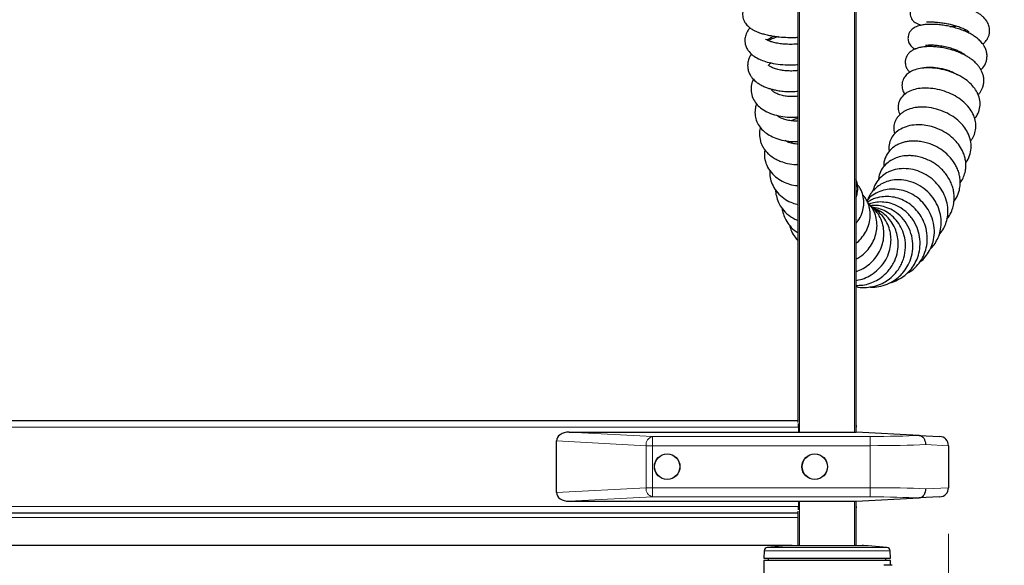
# Model space of a CAD drawing. Units: millimetres. Extents: x 0 to 210, y 0 to 297.
# Drawn here: x 89 to 111, y 233 to 245 of the extents above; entities that cross this region are included whole.
import ezdxf

# ---------------------------------------------------------------- set-up
doc = ezdxf.new("R2010")
doc.units = ezdxf.units.MM
doc.styles.add('SLDTEXTSTYLE1', font='TXT', dxfattribs={"width": 0.75})
doc.dimstyles.new('SLDDIMSTYLE0', dxfattribs={"dimtxt": 3.5, "dimasz": 3.302, "dimexe": 0, "dimexo": 0.0625, "dimgap": 0.875, "dimtad": 1, "dimdec": 0, "dimlfac": 20, "dimrnd": 1e-09, "dimzin": 12, "dimdsep": 46, "dimtxsty": 'SLDTEXTSTYLE1', "dimsah": 1, "dimcen": 0.09, "dimadec": 0, "dimazin": 3, "dimtol": 1, "dimtp": 3, "dimtm": 3, "dimtfac": 1, "dimtdec": 0, "dimtofl": 0, "dimtmove": 0, "dimatfit": 3, "dimfxl": 0, "dimfrac": 2, "dimtolj": 1, "dimarcsym": 0})
doc.dimstyles.new('SLDDIMSTYLE1', dxfattribs={"dimtxt": 3.5, "dimasz": 3.302, "dimexe": 0, "dimexo": 0.0625, "dimgap": 0.875, "dimtad": 1, "dimlfac": 20, "dimrnd": 1e-09, "dimzin": 12, "dimdsep": 46, "dimtxsty": 'SLDTEXTSTYLE1', "dimsah": 1, "dimcen": 0.09, "dimadec": 0, "dimazin": 3, "dimtfac": 1, "dimtofl": 0, "dimtmove": 0, "dimatfit": 3, "dimfxl": 0, "dimfrac": 2, "dimtolj": 1, "dimtzin": 12, "dimarcsym": 0})

# ---------------------------------------------------------------- blocks, each defined once
blk = doc.blocks.new('_D')
at = {"color": 7, "linetype": 'Continuous', "lineweight": 0}
for p, q in [((122.283, 270.284), (132.329, 270.284)), ((131.329, 225.201), (131.329, 270.284)), ((105.811, 225.201), (132.329, 225.201))]:
    blk.add_line(p, q, dxfattribs=at)
at = {"color": 7, "linetype": 'Continuous', "lineweight": 18}
for points in [[(131.329, 270.284), (130.829, 266.982), (131.829, 266.982)], [(131.329, 225.201), (131.829, 228.503), (130.829, 228.503)]]:
    blk.add_solid(points, dxfattribs=at)
at = {"color": 7, "linetype": 'Continuous', "lineweight": 18, "char_height": 3.5, "attachment_point": 1, "rotation": 90, "style": 'SLDTEXTSTYLE1'}
for s, insert in [('±3', (126.817, 249.714)), ('902', (126.817, 240.643))]:
    blk.add_mtext(s, dxfattribs=dict(at, insert=insert))
blk = doc.blocks.new('_D_1')
at = {"color": 7, "linetype": 'Continuous', "lineweight": 0}
for p, q in [((30.743, 233.526), (30.743, 214.201)), ((109.443, 233.526), (109.443, 214.201)), ((109.443, 215.201), (30.743, 215.201))]:
    blk.add_line(p, q, dxfattribs=at)
at = {"color": 7, "linetype": 'Continuous', "lineweight": 18}
for points in [[(30.743, 215.201), (34.045, 214.701), (34.045, 215.701)], [(109.443, 215.201), (106.141, 215.701), (106.141, 214.701)]]:
    blk.add_solid(points, dxfattribs=at)
at = {"color": 7, "linetype": 'Continuous', "lineweight": 18, "insert": (64.921, 219.712), "char_height": 3.5, "attachment_point": 1, "style": 'SLDTEXTSTYLE1'}
blk.add_mtext('1574', dxfattribs=at)

msp = doc.modelspace()

# ---------------------------------------------------------------- linework, layer by layer
at = {"color": 7, "linetype": 'Continuous', "lineweight": 25}
for p, q in [((106.18589, 235.94108), (106.18589, 256.16061)), ((107.43589, 256.16061), (107.43589, 235.73161)), ((109.83295, 244.44254), (109.7844, 244.4245)), ((109.70188, 243.94649), (109.73463, 243.95246)), ((105.60139, 243.73139), (105.57257, 243.71586)), ((34.00089, 235.98061), (106.18589, 235.98061)), ((101.21577, 235.73161), (107.44339, 235.73161)), ((106.19272, 235.84061), (106.19272, 235.91817)), ((106.19272, 235.84061), (106.19272, 235.73161)), ((107.44339, 235.73161), (107.44339, 235.84061)), ((108.80927, 235.66003), (107.44339, 235.73161)), ((100.94339, 234.42447), (100.94339, 235.53875)), ((108.80927, 235.66003), (109.25386, 235.63673)), ((109.44339, 235.437), (109.44339, 234.52622)), ((101.21577, 234.23161), (107.44339, 234.23161)), ((106.19272, 234.23161), (106.19272, 234.12061)), ((107.43589, 234.23161), (107.43589, 233.27061)), ((107.44339, 234.23161), (108.80927, 234.30319)), ((107.44339, 234.12061), (107.44339, 234.23161)), ((109.25386, 234.32649), (108.80927, 234.30319)), ((106.18589, 233.27061), (106.18589, 234.02014)), ((106.19272, 234.04305), (106.19272, 234.12061)), ((34.00089, 233.98061), (106.18589, 233.98061)), ((106.05535, 233.27061), (34.13144, 233.27061)), ((105.44442, 233.15843), (105.43589, 232.99561)), ((105.92065, 233.2649), (105.51279, 233.22922)), ((106.05535, 233.27061), (106.18589, 233.27061)), ((106.21589, 233.27061), (106.18589, 233.27061)), ((106.21589, 233.27061), (106.37935, 233.27061)), ((106.37935, 233.27061), (107.24243, 233.27061)), ((107.24243, 233.27061), (107.40589, 233.27061)), ((107.43589, 233.27061), (107.40589, 233.27061)), ((107.43589, 233.27061), (107.5704, 233.27061)), ((108.109, 233.22922), (107.70113, 233.2649)), ((108.18589, 232.99561), (108.17736, 233.15843)), ((105.43589, 232.99561), (108.18589, 232.99561)), ((105.43589, 232.95061), (105.43589, 231.89586)), ((108.18589, 232.95061), (105.43589, 232.95061)), ((105.53589, 232.99561), (105.53589, 232.95061)), ((108.08589, 232.95061), (108.08589, 232.99561)), ((108.18589, 232.84955), (108.18589, 232.95061)), ((108.22147, 232.84449), (108.18547, 232.84498))]:
    msp.add_line(p, q, dxfattribs=at)
at = {"color": 8, "linetype": 'Continuous', "lineweight": 18}
for p, q in [((106.21589, 256.16061), (106.21589, 235.73161)), ((107.40589, 235.73161), (107.40589, 256.16061)), ((33.99406, 235.84061), (106.19272, 235.84061)), ((101.21577, 235.73161), (103.02623, 235.63673)), ((107.43589, 235.84061), (107.44339, 235.84061)), ((102.88481, 235.437), (100.94339, 235.53875)), ((103.02623, 235.437), (103.02623, 235.63673)), ((103.02623, 235.63673), (107.74339, 235.63673)), ((107.74339, 235.437), (107.74339, 235.63673)), ((102.88481, 234.52622), (102.88481, 235.437)), ((103.02623, 235.437), (102.88481, 235.437)), ((103.02623, 235.437), (103.02623, 234.52622)), ((107.74339, 235.437), (103.02623, 235.437)), ((107.74339, 234.52622), (107.74339, 235.437)), ((109.44339, 235.437), (108.94547, 235.46003)), ((100.94339, 234.42447), (102.88481, 234.52622)), ((103.02623, 234.52622), (102.88481, 234.52622)), ((103.02623, 234.52622), (103.02623, 234.32649)), ((103.02623, 234.52622), (107.74339, 234.52622)), ((107.74339, 234.52622), (107.74339, 234.32649)), ((108.94547, 234.50319), (109.44339, 234.52622)), ((103.02623, 234.32649), (101.21577, 234.23161)), ((107.74339, 234.32649), (103.02623, 234.32649)), ((106.21589, 234.23161), (106.21589, 233.27061)), ((107.40589, 233.27061), (107.40589, 234.23161)), ((33.99406, 234.12061), (106.19272, 234.12061)), ((107.44339, 234.12061), (107.43589, 234.12061)), ((34.00089, 233.88061), (106.18589, 233.88061)), ((108.17736, 233.15843), (105.44442, 233.15843)), ((108.10899, 233.22922), (105.51279, 233.22922)), ((107.70113, 233.2649), (105.92065, 233.2649))]:
    msp.add_line(p, q, dxfattribs=at)
at = {"color": 7, "linetype": 'Continuous', "lineweight": 25, "flags": 128}
for points in [[(107.43589, 235.88582), (107.4407, 235.86792), (107.44339, 235.84061)], [(107.44339, 234.12061), (107.4407, 234.0933), (107.43589, 234.0754)]]:
    msp.add_lwpolyline(points, dxfattribs=at)
at = {"color": 7, "linetype": 'Continuous', "lineweight": 25}
for centre, radius in [((103.34339, 234.98161), 0.2775), ((103.34339, 234.98161), 0.275), ((106.54339, 234.98161), 0.2775), ((106.54339, 234.98161), 0.275)]:
    msp.add_circle(centre, radius, dxfattribs=at)
at = {"color": 8, "linetype": 'Continuous', "lineweight": 18}
for centre, start, end in [((103.07084, 235.45521), 103.806604, 185.590518), ((103.07084, 234.50801), 174.409482, 256.193396)]:
    msp.add_arc(centre, 0.18692, start, end, dxfattribs=at)
at = {"color": 7, "linetype": 'Continuous', "lineweight": 25}
for centre, radius, start, end in [((109.24339, 235.437), 0.2, 0, 87), ((109.24339, 234.52622), 0.2, 273, 0), ((105.51932, 233.15451), 0.075, 95, 177), ((106.05138, 231.77061), 1.5, 90, 95), ((107.5704, 231.77061), 1.5, 85, 90), ((108.10246, 233.15451), 0.075, 3, 85)]:
    msp.add_arc(centre, radius, start, end, dxfattribs=at)
for centre, major_axis, start_param, end_param in [((101.22623, 235.53134), (0.28265, -0.01481), 1.64482745, 3.17860822), ((101.22623, 234.43189), (-0.28265, -0.01481), 6.24616975, 7.77995051)]:
    msp.add_ellipse(centre, major_axis=major_axis, ratio=0.70662175, start_param=start_param, end_param=end_param, dxfattribs=at)
at = {"color": 8, "linetype": 'Continuous', "lineweight": 18}
for centre, major_axis, ratio, start_param, end_param in [((107.74339, 235.71534), (1.5, 0), 0.05240778, 4.71238898, 5.50272145), ((107.74339, 235.51561), (1.7, 0), 0.04624216, 4.71238898, 5.49778714), ((107.74339, 234.44761), (1.7, 0), 0.04624216, 0.78539816, 1.57079633), ((107.74339, 234.24788), (1.5, 0), 0.05240778, 0.78046386, 1.57079633)]:
    msp.add_ellipse(centre, major_axis=major_axis, ratio=ratio, start_param=start_param, end_param=end_param, dxfattribs=at)
at = {"color": 7, "linetype": 'Continuous', "lineweight": 25}
for points, knots in [([(105.13286, 245.07441), (105.09628, 245.03993), (105.04152, 244.98832), (104.99863, 244.90107), (104.98143, 244.83885), (104.97686, 244.77908), (104.98401, 244.71594), (105.0037, 244.65423), (105.04279, 244.58403), (105.10337, 244.51776), (105.17858, 244.46408), (105.24042, 244.43073), (105.29925, 244.40428), (105.36935, 244.37818), (105.4579, 244.35191), (105.55979, 244.32857), (105.66644, 244.31026), (105.80057, 244.29359), (105.95957, 244.28368), (106.10149, 244.2821), (106.17013, 244.28772), (106.18589, 244.28901)], [0, 0, 0, 0, 0.09422866, 0.14104517, 0.18423144, 0.2231573, 0.25860941, 0.29837608, 0.3447775, 0.41242805, 0.46633362, 0.50613382, 0.54126677, 0.58456063, 0.6358047, 0.69201027, 0.74532341, 0.79545551, 0.88671204, 0.97398063, 1, 1, 1, 1]), ([(110.18824, 244.14036), (110.18852, 244.14057), (110.20515, 244.15286), (110.22971, 244.17856), (110.26503, 244.21996), (110.29483, 244.26704), (110.31925, 244.32186), (110.33477, 244.38719), (110.33672, 244.45302), (110.32793, 244.51097), (110.31204, 244.56229), (110.27943, 244.63231), (110.22575, 244.70173), (110.15244, 244.7665), (110.07268, 244.82282), (109.96659, 244.8802), (109.81802, 244.94046), (109.6403, 244.9937), (109.43977, 245.03589), (109.23496, 245.06249), (109.06614, 245.07093), (108.93463, 245.06601), (108.84418, 245.05381), (108.77807, 245.03472), (108.72974, 245.01098), (108.68832, 244.98083), (108.6483, 244.93557), (108.61874, 244.87427), (108.60913, 244.80478), (108.61837, 244.74322), (108.64132, 244.6892), (108.67189, 244.64822), (108.70951, 244.61339), (108.75221, 244.58724), (108.80328, 244.56576), (108.84543, 244.55534), (108.86138, 244.5514)], [0, 0, 0, 0, 0.0003866, 0.02313582, 0.04149258, 0.0616503, 0.08495026, 0.11137054, 0.13573092, 0.15648185, 0.17424833, 0.19455767, 0.24457006, 0.27261481, 0.29845041, 0.3441415, 0.39242985, 0.44690714, 0.50488872, 0.56589816, 0.62862641, 0.67088431, 0.71309281, 0.74812811, 0.76873398, 0.78558875, 0.80472554, 0.82651274, 0.84884044, 0.86898831, 0.88821777, 0.90473298, 0.9177283, 0.94260336, 0.97828138, 1, 1, 1, 1]), ([(105.14037, 244.49437), (105.12877, 244.48136), (105.10021, 244.44933), (105.06904, 244.39605), (105.04533, 244.33998), (105.03125, 244.28466), (105.02515, 244.22613), (105.03008, 244.15695), (105.05234, 244.08048), (105.10432, 243.9859), (105.19147, 243.89776), (105.3144, 243.82383), (105.44316, 243.77105), (105.60112, 243.72757), (105.79723, 243.69673), (105.97929, 243.68834), (106.11065, 243.6911), (106.16632, 243.6963), (106.18589, 243.69813)], [0, 0, 0, 0, 0.03296059, 0.08116079, 0.12224606, 0.15643095, 0.19441892, 0.24074713, 0.29358219, 0.34649996, 0.44722614, 0.53045325, 0.60525657, 0.69529831, 0.79923851, 0.91015394, 0.96840517, 1, 1, 1, 1]), ([(110.14633, 243.58419), (110.15134, 243.58829), (110.19679, 243.62554), (110.23831, 243.69769), (110.2728, 243.79596), (110.28214, 243.87928), (110.27348, 243.96342), (110.24849, 244.04111), (110.21421, 244.1057), (110.16891, 244.16929), (110.10874, 244.23295), (110.03276, 244.2934), (109.95174, 244.34536), (109.85882, 244.3948), (109.74945, 244.44147), (109.62973, 244.48219), (109.51041, 244.51455), (109.38841, 244.53973), (109.26939, 244.55707), (109.1554, 244.56703), (109.04842, 244.56965), (108.95292, 244.5654), (108.84819, 244.55229), (108.74927, 244.52521), (108.66941, 244.48036), (108.61427, 244.42303), (108.5826, 244.36891), (108.56667, 244.31208), (108.56396, 244.26706), (108.56712, 244.23258), (108.57423, 244.19947), (108.587, 244.16456), (108.61557, 244.1162), (108.66025, 244.06719), (108.70083, 244.04207), (108.71745, 244.03179)], [0, 0, 0, 0, 0.00702722, 0.0637256, 0.09400013, 0.12588276, 0.15889038, 0.19011883, 0.21644113, 0.23777112, 0.27537016, 0.31190839, 0.33940813, 0.3737613, 0.41479918, 0.44989214, 0.48730478, 0.52417019, 0.56052752, 0.59651953, 0.63228312, 0.66777683, 0.70067979, 0.75672632, 0.80083814, 0.82241408, 0.84493043, 0.86631842, 0.88252226, 0.8938757, 0.9035669, 0.92055356, 0.94555825, 0.97770589, 1, 1, 1, 1]), ([(108.96612, 244.62481), (108.96584, 244.62454), (108.96039, 244.61922), (108.99224, 244.62465), (109.06631, 244.62382), (109.17287, 244.61855), (109.28732, 244.60579), (109.39866, 244.58788), (109.50544, 244.56521), (109.60918, 244.53743), (109.70864, 244.50377), (109.79582, 244.46536), (109.85503, 244.43141), (109.88472, 244.40731), (109.88749, 244.40582), (109.88863, 244.40521)], [0, 0, 0, 0, 0.0045983, 0.09044913, 0.19515324, 0.2968259, 0.38876365, 0.47036574, 0.54414936, 0.62150548, 0.70305032, 0.78667851, 0.8679797, 0.94591035, 1, 1, 1, 1]), ([(109.47442, 244.52071), (109.48143, 244.52101), (109.52236, 244.5228), (109.5705, 244.52763), (109.61011, 244.53302), (109.61595, 244.53381)], [0, 0, 0, 0, 0.149958698, 0.874668856, 1, 1, 1, 1]), ([(105.50887, 244.22969), (105.51567, 244.23476), (105.53196, 244.24694), (105.58985, 244.28096), (105.63971, 244.30166), (105.66373, 244.31163)], [0, 0, 0, 0, 0.27032305, 0.64848514, 1, 1, 1, 1]), ([(105.75363, 244.30019), (105.74188, 244.2969), (105.69362, 244.28337), (105.61993, 244.2561), (105.56137, 244.22872), (105.53587, 244.21679)], [0, 0, 0, 0, 0.15372334, 0.63144607, 1, 1, 1, 1]), ([(106.18589, 244.14446), (106.15344, 244.14126), (106.08198, 244.13423), (105.955, 244.13395), (105.8241, 244.14338), (105.70785, 244.16207), (105.61692, 244.1848), (105.54387, 244.21144), (105.49673, 244.23459), (105.4759, 244.25035), (105.47534, 244.24816), (105.47519, 244.24756)], [0, 0, 0, 0, 0.11571199, 0.25481101, 0.39521908, 0.52157015, 0.63236778, 0.7283895, 0.83267869, 0.9541434, 1, 1, 1, 1]), ([(110.08683, 243.04315), (110.09321, 243.0497), (110.117, 243.07411), (110.14629, 243.11927), (110.17751, 243.1799), (110.19963, 243.24617), (110.21206, 243.32355), (110.20935, 243.40728), (110.19148, 243.48607), (110.1652, 243.55182), (110.13423, 243.60839), (110.09572, 243.6639), (110.04355, 243.72368), (109.97881, 243.78273), (109.90773, 243.83561), (109.83395, 243.88186), (109.75644, 243.92313), (109.66436, 243.96441), (109.56264, 244.00174), (109.4489, 244.03483), (109.33051, 244.06082), (109.209, 244.07866), (109.08383, 244.08775), (108.96625, 244.08629), (108.85982, 244.07405), (108.77911, 244.05592), (108.70498, 244.02906), (108.63672, 243.99142), (108.57746, 243.93954), (108.53841, 243.88398), (108.51784, 243.83549), (108.50802, 243.7944), (108.50412, 243.75178), (108.50691, 243.70704), (108.52047, 243.65076), (108.55448, 243.58642), (108.58446, 243.54675), (108.60472, 243.531), (108.6049, 243.53086)], [0, 0, 0, 0, 0.01009001, 0.03760689, 0.06129381, 0.08741067, 0.11748655, 0.15065545, 0.18052769, 0.20555527, 0.22690571, 0.25144617, 0.28010213, 0.3123619, 0.34233884, 0.36813038, 0.3963555, 0.42538605, 0.46223204, 0.4949887, 0.53212496, 0.57174206, 0.60863357, 0.65326121, 0.69286873, 0.72795203, 0.75521089, 0.78511819, 0.81754789, 0.84616175, 0.86820237, 0.88363216, 0.89660247, 0.91469362, 0.93810466, 0.96685957, 0.99970476, 1, 1, 1, 1]), ([(108.94651, 244.11637), (108.94616, 244.11596), (108.94464, 244.11416), (108.96088, 244.11753), (109.00771, 244.12217), (109.08922, 244.12365), (109.20249, 244.11635), (109.33323, 244.09695), (109.46008, 244.06715), (109.56538, 244.03341), (109.65126, 243.99832), (109.72236, 243.96206), (109.77979, 243.92508), (109.81849, 243.89122), (109.82692, 243.87708), (109.82751, 243.88076), (109.82759, 243.88123)], [0, 0, 0, 0, 0.010984686, 0.048311404, 0.12396479, 0.211864957, 0.311811648, 0.420460114, 0.518248327, 0.601523889, 0.670401172, 0.738882658, 0.817888108, 0.903928403, 0.987802815, 1, 1, 1, 1]), ([(105.17128, 243.92972), (105.1618, 243.91611), (105.1387, 243.88291), (105.11482, 243.82752), (105.09863, 243.77377), (105.08999, 243.72356), (105.08679, 243.67093), (105.09229, 243.6047), (105.11249, 243.53054), (105.14676, 243.46149), (105.20329, 243.38223), (105.27777, 243.31385), (105.37221, 243.25449), (105.45182, 243.21595), (105.52833, 243.18684), (105.60432, 243.16363), (105.68989, 243.14319), (105.80001, 243.12454), (105.92541, 243.11322), (106.0588, 243.11068), (106.14259, 243.11667), (106.18589, 243.11977)], [0, 0, 0, 0, 0.03300316, 0.08051361, 0.12126359, 0.14886542, 0.18428359, 0.22963683, 0.28402158, 0.33504747, 0.37957634, 0.47903979, 0.53672564, 0.59198378, 0.63956355, 0.67984014, 0.7277098, 0.78823358, 0.86340462, 0.92941772, 1, 1, 1, 1]), ([(106.18589, 243.56835), (106.15868, 243.56494), (106.09693, 243.55723), (105.99518, 243.55636), (105.89089, 243.56268), (105.78936, 243.5773), (105.68876, 243.60167), (105.60055, 243.63755), (105.55438, 243.66893), (105.5401, 243.6836), (105.53964, 243.68145), (105.53856, 243.67389), (105.53738, 243.67287), (105.53868, 243.67699), (105.54978, 243.69291), (105.5664, 243.71518), (105.58934, 243.73104), (105.59239, 243.73315)], [0, 0, 0, 0, 0.06567496, 0.14899057, 0.22006945, 0.29199603, 0.37825956, 0.47437093, 0.56237617, 0.61871397, 0.68076087, 0.74179768, 0.80374077, 0.85307748, 0.91308497, 0.98841915, 1, 1, 1, 1]), ([(110.01014, 242.52813), (110.03092, 242.55389), (110.08309, 242.61858), (110.12467, 242.74137), (110.13456, 242.88512), (110.10303, 243.02411), (110.03699, 243.15344), (109.93982, 243.27143), (109.81023, 243.38086), (109.64405, 243.47888), (109.45022, 243.55686), (109.24508, 243.60757), (109.0448, 243.6289), (108.86878, 243.62165), (108.72667, 243.59131), (108.61789, 243.54495), (108.54583, 243.49255), (108.5008, 243.4427), (108.47159, 243.39925), (108.44703, 243.34491), (108.43256, 243.27988), (108.43298, 243.21295), (108.44975, 243.14112), (108.47261, 243.08419), (108.49726, 243.05724), (108.50033, 243.05389)], [0, 0, 0, 0, 0.03609617, 0.09062178, 0.14217906, 0.19455032, 0.24656118, 0.29780018, 0.35378654, 0.41561326, 0.48026526, 0.54427917, 0.60816897, 0.67112757, 0.7263994, 0.77325751, 0.81469418, 0.83429109, 0.85351991, 0.87593136, 0.90194468, 0.92983449, 0.95430815, 0.99431322, 1, 1, 1, 1]), ([(108.91121, 243.63168), (108.9132, 243.63108), (108.91776, 243.62972), (108.96587, 243.63834), (109.05154, 243.64208), (109.16034, 243.63545), (109.27335, 243.61733), (109.38097, 243.59079), (109.48221, 243.55616), (109.57021, 243.5181), (109.61556, 243.48931), (109.63534, 243.47675)], [0, 0, 0, 0, 0.091298005, 0.208745104, 0.337457406, 0.468395797, 0.589347277, 0.699680095, 0.80230242, 0.913726061, 1, 1, 1, 1]), ([(105.21782, 243.37811), (105.21541, 243.37427), (105.18637, 243.32797), (105.16143, 243.22535), (105.15951, 243.07747), (105.20812, 242.93822), (105.29076, 242.82424), (105.39842, 242.73065), (105.53868, 242.65232), (105.71074, 242.59369), (105.89669, 242.56167), (106.05853, 242.5515), (106.1532, 242.56014), (106.18589, 242.56313)], [0, 0, 0, 0, 0.00927363, 0.11168574, 0.21736971, 0.32163653, 0.4139205, 0.50540621, 0.61451445, 0.72596221, 0.83568112, 0.94325301, 1, 1, 1, 1]), ([(106.18589, 243.00892), (106.16205, 243.00642), (106.10482, 243.00043), (106.00584, 243.00154), (105.89304, 243.01319), (105.78523, 243.03853), (105.70081, 243.07297), (105.64566, 243.10905), (105.62162, 243.1333), (105.61395, 243.14421), (105.60998, 243.15259), (105.61242, 243.16096), (105.61289, 243.16254)], [0, 0, 0, 0, 0.07399254, 0.17760079, 0.29190508, 0.41759039, 0.53801018, 0.63761442, 0.74024141, 0.86825243, 0.97518525, 1, 1, 1, 1]), ([(109.92001, 242.03609), (109.93501, 242.05459), (109.97876, 242.10852), (110.02074, 242.21685), (110.04293, 242.35453), (110.02762, 242.49576), (109.97886, 242.63257), (109.89545, 242.76436), (109.77811, 242.88781), (109.62839, 242.99721), (109.45083, 243.08787), (109.25436, 243.15261), (109.05567, 243.1865), (108.87056, 243.18886), (108.7095, 243.16365), (108.57137, 243.11215), (108.45643, 243.03169), (108.38663, 242.93539), (108.35631, 242.84481), (108.34712, 242.76181), (108.35459, 242.68147), (108.38194, 242.63048), (108.39162, 242.61243)], [0, 0, 0, 0, 0.02593727, 0.07563804, 0.12641402, 0.17640146, 0.2281889, 0.28238118, 0.33910437, 0.39822583, 0.45978931, 0.52416634, 0.58841234, 0.64948434, 0.70784993, 0.76404892, 0.81866648, 0.87433039, 0.90311572, 0.92959566, 0.97508151, 1, 1, 1, 1]), ([(105.28156, 242.8459), (105.28034, 242.8432), (105.26768, 242.8152), (105.25121, 242.741), (105.24183, 242.62359), (105.2704, 242.48866), (105.33116, 242.36792), (105.41802, 242.26624), (105.52568, 242.18149), (105.66195, 242.10926), (105.83219, 242.05492), (106.01225, 242.0247), (106.13343, 242.02888), (106.18589, 242.03069)], [0, 0, 0, 0, 0.00647676, 0.06716869, 0.16967816, 0.26977421, 0.36890254, 0.46278692, 0.55531481, 0.66054227, 0.77680531, 0.90336475, 1, 1, 1, 1]), ([(109.81704, 241.56866), (109.8202, 241.57223), (109.85994, 241.61711), (109.90492, 241.72246), (109.94131, 241.88705), (109.9263, 242.05937), (109.86751, 242.21886), (109.78053, 242.35407), (109.67439, 242.46913), (109.54087, 242.57459), (109.37347, 242.6681), (109.17563, 242.73982), (108.99754, 242.77122), (108.85839, 242.77599), (108.7373, 242.76833), (108.61314, 242.74235), (108.5058, 242.6973), (108.42722, 242.64673), (108.36897, 242.59537), (108.3205, 242.53472), (108.27606, 242.45163), (108.25608, 242.36647), (108.25638, 242.29107), (108.26221, 242.2414), (108.27102, 242.2107), (108.2754, 242.19541)], [0, 0, 0, 0, 0.00502744, 0.06333541, 0.1222434, 0.18545641, 0.24696175, 0.29814889, 0.34674165, 0.40120242, 0.46114845, 0.52618799, 0.59669586, 0.63241759, 0.66523571, 0.72214074, 0.77029257, 0.79759125, 0.82828167, 0.8603407, 0.88970803, 0.939861, 0.96107244, 0.98062103, 1, 1, 1, 1]), ([(106.18589, 242.47569), (106.16515, 242.47397), (106.10324, 242.46886), (106.00193, 242.47883), (105.89699, 242.50172), (105.81734, 242.53274), (105.75893, 242.56729), (105.73972, 242.58575), (105.73007, 242.59504)], [0, 0, 0, 0, 0.10668206, 0.31852726, 0.51120736, 0.68522979, 0.84173747, 1, 1, 1, 1]), ([(105.36331, 242.33769), (105.36134, 242.33187), (105.34498, 242.28342), (105.33967, 242.18274), (105.35466, 242.06428), (105.38857, 241.96938), (105.42495, 241.89774), (105.47681, 241.8239), (105.54861, 241.74882), (105.63365, 241.68381), (105.72264, 241.63336), (105.82534, 241.58831), (105.96142, 241.5495), (106.09138, 241.52633), (106.16986, 241.52912), (106.18589, 241.52969)], [0, 0, 0, 0, 0.014378169, 0.119614664, 0.237916565, 0.294169337, 0.356887129, 0.428626411, 0.506907462, 0.597337037, 0.667893277, 0.73087333, 0.840656412, 0.967455543, 1, 1, 1, 1]), ([(106.03961, 242.47835), (106.05091, 242.48514), (106.09532, 242.51183), (106.14721, 242.5279), (106.18589, 242.53988)], [0, 0, 0, 0, 0.25454267, 1, 1, 1, 1]), ([(109.69585, 241.13312), (109.70647, 241.14672), (109.74431, 241.19515), (109.787, 241.29396), (109.81479, 241.40476), (109.82221, 241.50433), (109.81782, 241.59349), (109.79939, 241.68916), (109.75918, 241.8072), (109.68921, 241.9347), (109.57695, 242.0697), (109.43207, 242.19214), (109.25912, 242.29028), (109.08257, 242.35454), (108.91054, 242.3887), (108.73511, 242.39571), (108.56137, 242.36927), (108.40367, 242.30679), (108.27997, 242.21279), (108.19346, 242.09554), (108.15287, 241.95968), (108.14427, 241.86377), (108.15848, 241.81791), (108.15858, 241.81756)], [0, 0, 0, 0, 0.0181803, 0.0647486, 0.11191892, 0.13935713, 0.17086563, 0.20626164, 0.24071178, 0.29852889, 0.35155615, 0.41383635, 0.47975915, 0.53826815, 0.59146129, 0.64890488, 0.71191676, 0.77462506, 0.83481949, 0.89018245, 0.94385382, 0.99957321, 1, 1, 1, 1]), ([(106.18589, 241.9754), (106.17491, 241.97513), (106.12167, 241.97386), (106.03593, 241.99197), (105.94862, 242.02), (105.91489, 242.04141), (105.90285, 242.04905)], [0, 0, 0, 0, 0.09844993, 0.47733827, 0.81358075, 1, 1, 1, 1]), ([(106.02904, 241.99613), (106.03393, 242.00134), (106.0456, 242.01378), (106.0617, 242.02405), (106.07105, 242.03001)], [0, 0, 0, 0, 0.41897841, 1, 1, 1, 1]), ([(109.56107, 240.73246), (109.58346, 240.76243), (109.63781, 240.83518), (109.68035, 240.96359), (109.70215, 241.10605), (109.69612, 241.22688), (109.67317, 241.33798), (109.64074, 241.43302), (109.59583, 241.52462), (109.52997, 241.62738), (109.43892, 241.73356), (109.30741, 241.84442), (109.17471, 241.92354), (109.04353, 241.97898), (108.9282, 242.01367), (108.80895, 242.03507), (108.69549, 242.04181), (108.59564, 242.03617), (108.50291, 242.02083), (108.419, 241.99682), (108.3372, 241.962), (108.24117, 241.90479), (108.13715, 241.8091), (108.06089, 241.66606), (108.03289, 241.55042), (108.04066, 241.49), (108.04182, 241.48097)], [0, 0, 0, 0, 0.03885903, 0.0943467, 0.13857079, 0.18822488, 0.21988508, 0.25566562, 0.29027614, 0.32185366, 0.37604796, 0.42550978, 0.48697713, 0.52261913, 0.56155587, 0.60288976, 0.64123069, 0.67572778, 0.70638366, 0.74125587, 0.77107899, 0.80491145, 0.86486327, 0.92906449, 0.98939375, 1, 1, 1, 1]), ([(105.46056, 241.85094), (105.45616, 241.81973), (105.44425, 241.7353), (105.46716, 241.59249), (105.53538, 241.43263), (105.6494, 241.29383), (105.79382, 241.18702), (105.95512, 241.11554), (106.08702, 241.07726), (106.16655, 241.07252), (106.18589, 241.07137)], [0, 0, 0, 0, 0.081882588, 0.22146213, 0.373881104, 0.530441753, 0.679519434, 0.81687756, 0.955456311, 1, 1, 1, 1]), ([(109.40856, 240.34859), (109.4194, 240.36218), (109.46276, 240.41658), (109.51409, 240.51809), (109.55611, 240.65294), (109.56976, 240.77073), (109.56632, 240.88104), (109.55098, 240.98055), (109.52169, 241.08128), (109.47751, 241.18372), (109.42025, 241.28092), (109.34935, 241.37281), (109.25059, 241.47411), (109.13482, 241.56108), (109.00352, 241.63147), (108.88901, 241.67646), (108.77215, 241.70678), (108.66228, 241.72177), (108.56428, 241.72397), (108.45682, 241.71518), (108.34055, 241.68953), (108.21436, 241.63571), (108.09822, 241.55537), (107.99968, 241.44195), (107.93674, 241.3169), (107.92685, 241.22941), (107.92294, 241.19486)], [0, 0, 0, 0, 0.017868947, 0.071521769, 0.115540647, 0.162864263, 0.193529482, 0.228794562, 0.26507427, 0.298716478, 0.339498045, 0.375735964, 0.411710445, 0.4766371, 0.514192763, 0.555141252, 0.595699183, 0.632655683, 0.666029823, 0.695834536, 0.745091341, 0.792474995, 0.8437492, 0.900040259, 0.960523677, 1, 1, 1, 1]), ([(106.18589, 241.52194), (106.17327, 241.52308), (106.15943, 241.52434), (106.14804, 241.5285), (106.14704, 241.52886)], [0, 0, 0, 0, 0.91225818, 1, 1, 1, 1]), ([(105.57174, 241.40167), (105.56998, 241.3758), (105.56481, 241.29999), (105.59039, 241.17213), (105.65346, 241.02261), (105.75993, 240.88293), (105.90061, 240.7718), (106.04676, 240.69745), (106.14403, 240.67246), (106.18589, 240.6617)], [0, 0, 0, 0, 0.07557777, 0.22152378, 0.37758855, 0.55034162, 0.72805003, 0.88296878, 1, 1, 1, 1]), ([(109.23942, 240.00574), (109.2682, 240.04227), (109.32666, 240.11644), (109.3876, 240.24888), (109.42639, 240.39776), (109.43505, 240.56452), (109.40675, 240.74194), (109.33796, 240.91802), (109.23098, 241.08158), (109.08937, 241.22371), (108.91903, 241.33693), (108.72726, 241.41389), (108.52513, 241.44814), (108.33333, 241.43669), (108.17069, 241.38774), (108.03914, 241.31415), (107.92852, 241.21507), (107.84373, 241.09377), (107.81477, 240.99757), (107.80119, 240.95245)], [0, 0, 0, 0, 0.047160367, 0.095761681, 0.147534594, 0.203796124, 0.264312383, 0.326587082, 0.389974923, 0.454581238, 0.520319117, 0.587321753, 0.655823503, 0.724258625, 0.784905684, 0.836825399, 0.888162306, 0.947538409, 1, 1, 1, 1]), ([(107.43589, 240.80105), (107.4454, 240.83009), (107.46518, 240.89051), (107.47616, 240.98021), (107.47412, 241.06251), (107.46357, 241.13946), (107.4456, 241.18667), (107.43589, 241.21218)], [0, 0, 0, 0, 0.21158175, 0.44019816, 0.6379943, 0.80444076, 1, 1, 1, 1]), ([(107.43589, 240.25649), (107.45142, 240.27345), (107.50899, 240.33629), (107.56571, 240.45943), (107.60612, 240.60918), (107.61176, 240.75866), (107.58156, 240.90355), (107.53133, 241.01943), (107.48306, 241.07475), (107.46852, 241.09142)], [0, 0, 0, 0, 0.07130103, 0.26429323, 0.43128514, 0.58205214, 0.7551979, 0.92626224, 1, 1, 1, 1]), ([(109.05103, 239.70204), (109.06445, 239.71472), (109.11064, 239.75834), (109.17356, 239.85144), (109.23814, 239.98125), (109.27986, 240.13454), (109.29241, 240.30883), (109.2648, 240.49762), (109.19247, 240.6879), (109.07427, 240.86501), (108.91645, 241.01514), (108.72912, 241.12612), (108.52557, 241.19134), (108.32599, 241.20628), (108.15193, 241.17882), (108.01025, 241.12394), (107.90828, 241.05925), (107.83283, 240.992), (107.77799, 240.92887), (107.73457, 240.86245), (107.70666, 240.80891), (107.69517, 240.77774), (107.69157, 240.768)], [0, 0, 0, 0, 0.01867009, 0.06425248, 0.11298614, 0.16589419, 0.22456942, 0.28828464, 0.35512588, 0.42499415, 0.49616967, 0.56715881, 0.63817398, 0.7086787, 0.77101092, 0.82307443, 0.87163603, 0.9009035, 0.93348938, 0.96354285, 0.98860701, 1, 1, 1, 1]), ([(105.6945, 240.9814), (105.69456, 240.97255), (105.69497, 240.91634), (105.7162, 240.81045), (105.77198, 240.6668), (105.87014, 240.52387), (105.99072, 240.41723), (106.10254, 240.34955), (106.16111, 240.32503), (106.18589, 240.31465)], [0, 0, 0, 0, 0.03067904, 0.19471299, 0.36722787, 0.56415568, 0.79104425, 0.91157973, 1, 1, 1, 1]), ([(107.43589, 239.82271), (107.44309, 239.82764), (107.49786, 239.86523), (107.57702, 239.95775), (107.66887, 240.09585), (107.7288, 240.25085), (107.75413, 240.41792), (107.74142, 240.56055), (107.70874, 240.67197), (107.67408, 240.75021), (107.63312, 240.81666), (107.6017, 240.8594), (107.58342, 240.87868), (107.58045, 240.88181)], [0, 0, 0, 0, 0.02052184, 0.15624814, 0.28794923, 0.42379597, 0.56417786, 0.71088153, 0.78687314, 0.86363031, 0.93183946, 0.98893307, 1, 1, 1, 1]), ([(108.81293, 239.41156), (108.82956, 239.42361), (108.88874, 239.4665), (108.97084, 239.56275), (109.05618, 239.69905), (109.11655, 239.86177), (109.1452, 240.05352), (109.1266, 240.26301), (109.0587, 240.46415), (108.95357, 240.63591), (108.82321, 240.77532), (108.67274, 240.88299), (108.50669, 240.95822), (108.33249, 240.99736), (108.15861, 241.00004), (107.99031, 240.96613), (107.83546, 240.89419), (107.72786, 240.81705), (107.68347, 240.75832), (107.67383, 240.74558)], [0, 0, 0, 0, 0.02155399, 0.07668231, 0.13173467, 0.19076084, 0.25823215, 0.33358045, 0.40735078, 0.47572637, 0.53967507, 0.60308627, 0.66655962, 0.72970405, 0.79193836, 0.85345497, 0.91653796, 0.98188129, 1, 1, 1, 1]), ([(107.43589, 239.48141), (107.46445, 239.4957), (107.5533, 239.54014), (107.66912, 239.65051), (107.7778, 239.79256), (107.84862, 239.94105), (107.88841, 240.09131), (107.89794, 240.24906), (107.87737, 240.38518), (107.83805, 240.49796), (107.78411, 240.60703), (107.72418, 240.67489), (107.68611, 240.71799)], [0, 0, 0, 0, 0.06197058, 0.19282142, 0.30975299, 0.41784261, 0.52310291, 0.62653881, 0.74331258, 0.80881995, 0.87857319, 1, 1, 1, 1]), ([(108.54404, 239.17277), (108.56725, 239.18467), (108.64434, 239.2242), (108.75204, 239.32394), (108.86204, 239.46561), (108.94194, 239.63421), (108.98728, 239.82963), (108.98566, 240.03876), (108.93777, 240.23524), (108.85759, 240.4019), (108.75389, 240.54284), (108.62531, 240.66229), (108.47452, 240.75564), (108.31278, 240.81481), (108.15128, 240.84027), (107.98457, 240.8339), (107.84303, 240.79574), (107.74267, 240.75091), (107.70218, 240.72285), (107.68931, 240.71394)], [0, 0, 0, 0, 0.028100106, 0.093333532, 0.156399444, 0.221588327, 0.293204487, 0.370608135, 0.443283751, 0.507292248, 0.566822446, 0.629435147, 0.694712551, 0.757539368, 0.816877823, 0.875000154, 0.943322802, 0.981982876, 1, 1, 1, 1]), ([(108.17489, 238.97079), (108.18587, 238.97275), (108.25964, 238.98595), (108.38176, 239.04685), (108.52685, 239.14689), (108.64088, 239.2678), (108.731, 239.40602), (108.7981, 239.56891), (108.83315, 239.75859), (108.8258, 239.96499), (108.76818, 240.17387), (108.67798, 240.3362), (108.5816, 240.45163), (108.4747, 240.55108), (108.33251, 240.64096), (108.16421, 240.70027), (108.0048, 240.72197), (107.85638, 240.71727), (107.76428, 240.68712), (107.7215, 240.67311)], [0, 0, 0, 0, 0.011905333, 0.080006329, 0.143104086, 0.2003246, 0.256417909, 0.318608344, 0.386922202, 0.459989394, 0.535982655, 0.614961954, 0.655690941, 0.696759615, 0.771812791, 0.836638774, 0.891458105, 0.949589786, 1, 1, 1, 1]), ([(107.73848, 238.87796), (107.74409, 238.87722), (107.80816, 238.86878), (107.93718, 238.88402), (108.11073, 238.93051), (108.26208, 239.01014), (108.38359, 239.1047), (108.48743, 239.21754), (108.58001, 239.36119), (108.65062, 239.54632), (108.67969, 239.76131), (108.654, 239.98628), (108.57258, 240.20088), (108.44133, 240.3836), (108.28124, 240.51659), (108.11867, 240.59762), (107.96191, 240.63708), (107.83986, 240.65048), (107.77053, 240.63811), (107.75175, 240.63476)], [0, 0, 0, 0, 0.00585749, 0.06700536, 0.1327083, 0.19200587, 0.24309535, 0.29176297, 0.35026994, 0.41895416, 0.49483708, 0.57218652, 0.65093742, 0.73103919, 0.80522828, 0.86945524, 0.92370448, 0.97933867, 1, 1, 1, 1]), ([(105.83451, 240.58761), (105.83519, 240.58027), (105.83834, 240.54631), (105.85754, 240.46979), (105.89952, 240.354), (105.97959, 240.2258), (106.07595, 240.11812), (106.15485, 240.06803), (106.18589, 240.04831)], [0, 0, 0, 0, 0.03332946, 0.15416407, 0.35567563, 0.58648611, 0.837289, 1, 1, 1, 1]), ([(107.43589, 239.20677), (107.48864, 239.22812), (107.59319, 239.27042), (107.73309, 239.37063), (107.85581, 239.49542), (107.95331, 239.64439), (108.01721, 239.80665), (108.04659, 239.97102), (108.04231, 240.13632), (108.00276, 240.30344), (107.92213, 240.4585), (107.83788, 240.56523), (107.7782, 240.60844), (107.76492, 240.61806)], [0, 0, 0, 0, 0.09330357, 0.18492115, 0.28118583, 0.38178118, 0.47981137, 0.57371649, 0.66515712, 0.76363178, 0.87046666, 0.97118413, 1, 1, 1, 1]), ([(107.43589, 238.88774), (107.4524, 238.88336), (107.52684, 238.86362), (107.66781, 238.86141), (107.84378, 238.88771), (108.00146, 238.94694), (108.1414, 239.0296), (108.27282, 239.1437), (108.37103, 239.27213), (108.43667, 239.39865), (108.48915, 239.5404), (108.52006, 239.72463), (108.50308, 239.9378), (108.44155, 240.1289), (108.34512, 240.29093), (108.22412, 240.42076), (108.08564, 240.51673), (107.93639, 240.58368), (107.83089, 240.59976), (107.77859, 240.60773)], [0, 0, 0, 0, 0.018034195, 0.081296251, 0.146952741, 0.205290202, 0.257783384, 0.317571876, 0.387503728, 0.426332588, 0.46717927, 0.546275281, 0.621186255, 0.691973808, 0.758877617, 0.822512014, 0.88294112, 0.941971929, 1, 1, 1, 1]), ([(107.43589, 238.91189), (107.48509, 238.91187), (107.58976, 238.91184), (107.74051, 238.95142), (107.88908, 239.01604), (108.03262, 239.11298), (108.14522, 239.22722), (108.22573, 239.34341), (108.2941, 239.47377), (108.34605, 239.64126), (108.35946, 239.83164), (108.33741, 239.99914), (108.28567, 240.15548), (108.19769, 240.31099), (108.08408, 240.433), (107.96726, 240.51436), (107.88029, 240.56375), (107.82037, 240.57818), (107.79622, 240.584)], [0, 0, 0, 0, 0.05923062, 0.12601185, 0.18586049, 0.25363579, 0.33294321, 0.37699894, 0.42334383, 0.51001198, 0.58703563, 0.65444916, 0.71639402, 0.78935504, 0.87507192, 0.92247602, 0.96874468, 1, 1, 1, 1]), ([(107.43589, 239.0203), (107.45556, 239.0225), (107.52953, 239.03079), (107.65728, 239.07806), (107.81606, 239.16453), (107.96562, 239.29416), (108.08672, 239.45873), (108.16497, 239.64006), (108.1987, 239.81497), (108.19841, 239.97361), (108.17004, 240.12506), (108.11031, 240.27932), (108.00782, 240.42623), (107.90507, 240.52813), (107.83361, 240.56439), (107.81787, 240.57238)], [0, 0, 0, 0, 0.02800187, 0.10529834, 0.19013028, 0.28264778, 0.38246926, 0.47766873, 0.56294692, 0.6383277, 0.70777583, 0.78801988, 0.88060073, 0.97370274, 1, 1, 1, 1]), ([(105.99366, 240.21822), (106.00758, 240.17257), (106.03618, 240.07878), (106.1034, 239.96186), (106.16179, 239.89927), (106.18589, 239.87343)], [0, 0, 0, 0, 0.35769783, 0.73484659, 1, 1, 1, 1]), ([(108.80927, 235.66003), (108.8251, 235.65699), (108.85676, 235.6509), (108.89814, 235.61423), (108.92898, 235.56184), (108.94299, 235.50787), (108.94544, 235.47317), (108.94547, 235.46085), (108.94547, 235.46003)], [0, 0, 0, 0, 0.2197022, 0.43940124, 0.65918257, 0.87908961, 0.99190098, 1, 1, 1, 1]), ([(108.94547, 234.50319), (108.94547, 234.50237), (108.94544, 234.49006), (108.94299, 234.45536), (108.92898, 234.40138), (108.89814, 234.34899), (108.85676, 234.31232), (108.8251, 234.30624), (108.80927, 234.30319)], [0, 0, 0, 0, 0.00809902, 0.12091039, 0.34081743, 0.56059876, 0.7802978, 1, 1, 1, 1]), ([(108.18739, 232.84959), (108.18729, 232.84959), (108.18708, 232.84959), (108.16055, 232.84898), (108.1153, 232.84771), (108.06767, 232.84552), (108.04385, 232.84442)], [0, 0, 0, 0, 0.22041726, 0.48038345, 0.74017008, 1, 1, 1, 1])]:
    msp.add_open_spline(points, degree=3, knots=knots, dxfattribs=at)

# ---------------------------------------------------------------- dimensions: what is measured, and where the dimension line sits
at = {"color": 7, "linetype": 'Continuous', "lineweight": 18}
dim = msp.add_linear_dim(base=(131.3288, 270.28448), p1=(104.81089, 225.20061), p2=(121.28278, 270.28448), angle=90, dimstyle='SLDDIMSTYLE0', dxfattribs=at)
dim.commit()
dim.dimension.update_dxf_attribs({"geometry": '_D', "text_midpoint": (131.3288, 247.74254), "dimtype": 160})
dim = msp.add_linear_dim(base=(30.74339, 215.20061), p1=(109.44339, 234.52622), p2=(30.74339, 234.52622), dimstyle='SLDDIMSTYLE1', dxfattribs=at)
dim.commit()
dim.dimension.update_dxf_attribs({"geometry": '_D_1', "text_midpoint": (70.09339, 215.20061), "dimtype": 160})

doc.saveas('drawing.dxf')
